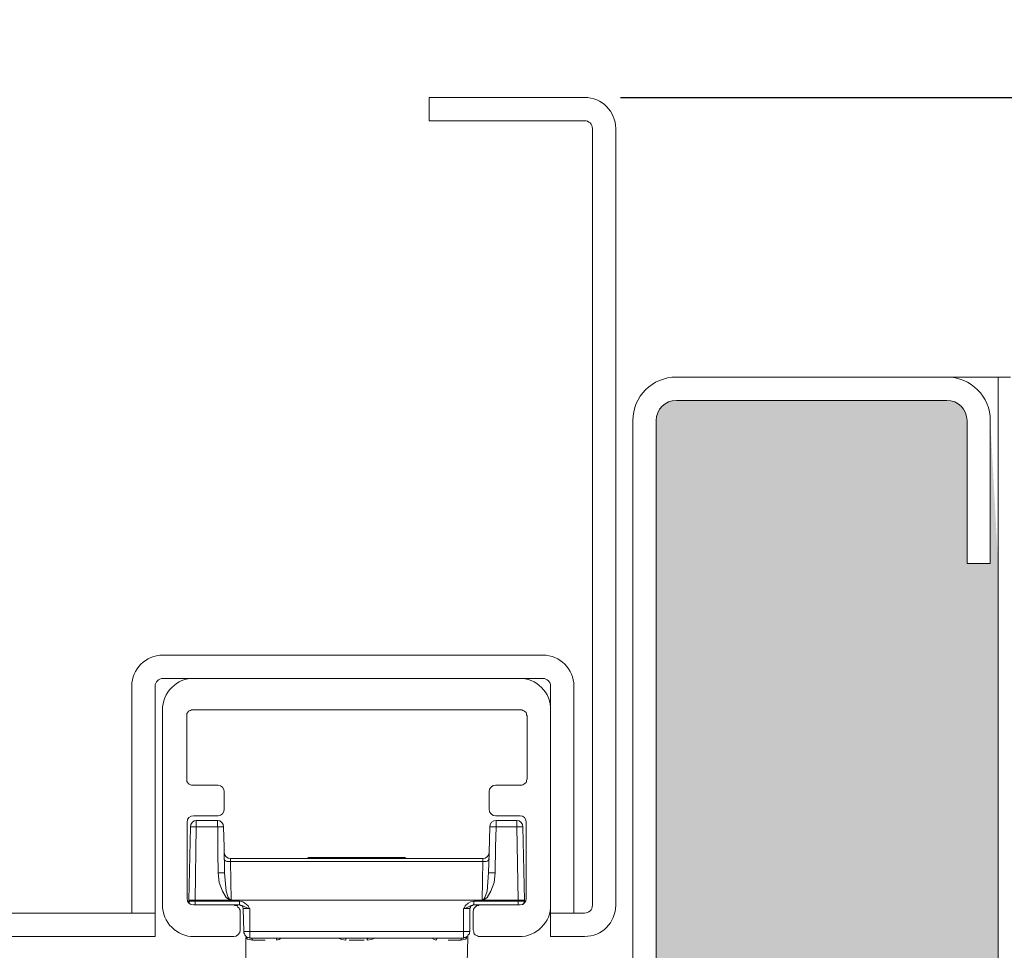
# Model space of a CAD drawing. Units: centimetres. Extents: x 20629 to 33042, y -4581 to 13557.
# Drawn here: x 25918 to 25981, y 2220 to 2280 of the extents above; entities that cross this region are included whole.
import ezdxf

# ---------------------------------------------------------------- set-up
doc = ezdxf.new("R2010")
doc.units = ezdxf.units.CM
doc.layers.get('0').update_dxf_attribs({"lineweight": 0})
doc.layers.get('Defpoints').update_dxf_attribs({"lineweight": 0})
for name, color, linetype, lineweight in [('TRIA_Acessórios Ocultos', 252, 'Continuous', 0), ('TRIA_Aro', 7, 'Continuous', 0), ('TRIA_Aro + Folha', 7, 'Continuous', 0), ('TRIA_Cotas', 251, 'Continuous', 0), ('TRIA_Tramas', 251, 'Continuous', 0)]:
    doc.layers.add(name, color=color, linetype=linetype, lineweight=lineweight)
doc.styles.add('01', font='swisscl.ttf', dxfattribs={"height": 30})
doc.dimstyles.new('Cotas 1-20', dxfattribs={"dimtxt": 30, "dimasz": 10, "dimexe": 3, "dimexo": 2, "dimgap": 10, "dimtad": 1, "dimdec": 0, "dimzin": 0, "dimdsep": 46, "dimtxsty": '01', "dimblk": 'OBLIQUE', "dimcen": 0, "dimclrd": 256, "dimclre": 256, "dimclrt": 256, "dimadec": 0, "dimazin": 0, "dimtfac": 1, "dimtdec": 4, "dimtofl": 0, "dimtmove": 0, "dimatfit": 3, "dimldrblk": 'OBLIQUE', "dimfxl": 1, "dimtolj": 1, "dimtzin": 0, "dimlwd": -1, "dimarcsym": 0})

# ---------------------------------------------------------------- blocks, each defined once
blk = doc.blocks.new('mola oculta (corte 1.50)')
at = {"layer": 'TRIA_Acessórios Ocultos', "ltscale": 0.8}
for p, q in [((9115.79, 9750.33), (9199.41, 9750.33)), ((9107.68, 9692.02), (9107.68, 9742.22)), ((9115.1, 9742.22), (9114.83, 9742.09)), ((9115.38, 9742.22), (9115.1, 9742.22)), ((9199.83, 9742.22), (9115.38, 9742.22)), ((9200.1, 9742.22), (9199.83, 9742.22)), ((9200.38, 9742.09), (9200.1, 9742.22)), ((9207.53, 9742.22), (9207.53, 9692.02)), ((9114.14, 9741.54), (9113.87, 9741.26)), ((9113.87, 9741.26), (9113.87, 9740.71)), ((9113.87, 9740.71), (9113.87, 9724.48)), ((9114.28, 9741.81), (9114.14, 9741.54)), ((9114.55, 9741.95), (9114.28, 9741.81)), ((9114.83, 9742.09), (9114.55, 9741.95)), ((9200.65, 9741.95), (9200.38, 9742.09)), ((9200.93, 9741.81), (9200.65, 9741.95)), ((9201.2, 9741.54), (9200.93, 9741.81)), ((9201.34, 9741.26), (9201.2, 9741.54)), ((9201.34, 9740.99), (9201.34, 9741.26)), ((9201.48, 9740.71), (9201.34, 9740.99)), ((9201.48, 9724.48), (9201.48, 9740.71)), ((9113.87, 9724.48), (9113.87, 9723.79)), ((9201.34, 9724.07), (9201.48, 9724.48)), ((9113.87, 9723.79), (9114.14, 9723.52)), ((9114.14, 9723.52), (9114.28, 9723.24)), ((9114.28, 9723.24), (9114.55, 9723.11)), ((9114.55, 9723.11), (9114.83, 9722.97)), ((9114.83, 9722.97), (9115.11, 9722.83)), ((9115.11, 9722.83), (9115.38, 9722.83)), ((9115.38, 9722.83), (9121.98, 9722.83)), ((9193.37, 9722.83), (9199.83, 9722.83)), ((9199.83, 9722.83), (9200.1, 9722.83)), ((9200.1, 9722.83), (9200.38, 9722.97)), ((9200.38, 9722.97), (9200.93, 9723.24)), ((9200.93, 9723.24), (9201.2, 9723.52)), ((9201.2, 9723.52), (9201.34, 9723.79)), ((9201.34, 9723.79), (9201.34, 9724.07)), ((9123.5, 9721.18), (9123.5, 9716.64)), ((9191.71, 9716.64), (9191.71, 9721.18)), ((9121.98, 9714.99), (9115.65, 9714.99)), ((9199.69, 9714.99), (9193.37, 9714.99)), ((9114, 9713.34), (9114, 9693.67)), ((9114.83, 9712.11), (9114.41, 9693.26)), ((9116.34, 9712.11), (9114.83, 9712.11)), ((9116.07, 9693.27), (9116.34, 9712.11)), ((9116.34, 9712.11), (9116.34, 9713.76)), ((9116.34, 9712.11), (9121.85, 9712.11)), ((9121.84, 9713.76), (9121.84, 9712.11)), ((9121.84, 9712.11), (9123.36, 9712.11)), ((9121.85, 9712.11), (9121.85, 9705.5)), ((9123.5, 9706.87), (9123.36, 9712.1)), ((9191.85, 9712.1), (9191.72, 9705.5)), ((9193.5, 9712.11), (9191.85, 9712.11)), ((9193.37, 9706.88), (9193.5, 9712.11)), ((9193.5, 9712.11), (9193.5, 9713.76)), ((9193.5, 9712.11), (9198.87, 9712.11)), ((9198.86, 9713.76), (9198.86, 9712.11)), ((9200.38, 9712.11), (9198.86, 9712.11)), ((9198.87, 9712.11), (9199.14, 9693.27)), ((9200.79, 9693.27), (9200.38, 9712.11)), ((9201.2, 9693.67), (9201.2, 9713.34)), ((9123.63, 9700.28), (9123.5, 9706.87)), ((9193.23, 9700.28), (9193.37, 9706.88)), ((9121.85, 9705.5), (9121.98, 9700.28)), ((9144.95, 9703.99), (9145.23, 9704.27)), ((9169.98, 9704.27), (9145.22, 9704.27)), ((9169.98, 9704.27), (9170.26, 9703.99)), ((9191.72, 9705.5), (9191.58, 9700.28)), ((9123.64, 9703.72), (9123.5, 9703.86)), ((9123.64, 9703.58), (9123.64, 9703.72)), ((9123.77, 9703.44), (9123.64, 9703.58)), ((9124.05, 9703.3), (9123.77, 9703.44)), ((9124.32, 9703.17), (9124.05, 9703.3)), ((9125.15, 9703.17), (9124.32, 9703.17)), ((9125.14, 9703.17), (9125.14, 9704)), ((9190.07, 9703.99), (9125.15, 9703.99)), ((9125.15, 9703.17), (9190.07, 9703.17)), ((9125.29, 9693.27), (9125.15, 9703.17)), ((9190.07, 9703.17), (9189.93, 9693.27)), ((9190.06, 9703.17), (9190.06, 9704)), ((9190.07, 9703.17), (9190.89, 9703.17)), ((9190.89, 9703.17), (9191.17, 9703.3)), ((9191.17, 9703.3), (9191.44, 9703.44)), ((9191.44, 9703.44), (9191.58, 9703.58)), ((9191.58, 9703.58), (9191.72, 9703.72)), ((9191.72, 9703.72), (9191.72, 9703.86)), ((9121.98, 9700.28), (9123.63, 9700.28)), ((9121.98, 9700.28), (9122.26, 9697.8)), ((9124.04, 9695.6), (9123.63, 9700.28)), ((9191.57, 9700.28), (9191.16, 9695.6)), ((9193.23, 9700.28), (9191.58, 9700.28)), ((9192.96, 9697.8), (9193.23, 9700.28)), ((9122.26, 9697.8), (9123.08, 9695.6)), ((9192.13, 9695.6), (9192.96, 9697.8)), ((9123.08, 9695.6), (9124.05, 9693.95)), ((9124.59, 9693.95), (9124.04, 9695.6)), ((9191.16, 9695.6), (9190.61, 9693.95)), ((9191.17, 9693.95), (9192.13, 9695.6)), ((9116.07, 9693.26), (9114.41, 9693.26)), ((9114.41, 9693.26), (9114.41, 9692.99)), ((9114.55, 9692.71), (9114.41, 9692.99)), ((9116.07, 9692.99), (9114.41, 9692.99)), ((9114.55, 9692.57), (9114.55, 9692.71)), ((9114.69, 9692.44), (9114.55, 9692.57)), ((9114.69, 9692.3), (9114.69, 9692.44)), ((9114.97, 9692.16), (9114.69, 9692.3)), ((9115.65, 9692.02), (9125.97, 9692.02)), ((9116.07, 9693.27), (9125.14, 9693.27)), ((9116.07, 9692.99), (9116.07, 9693.27)), ((9116.07, 9692.03), (9116.07, 9692.99)), ((9127.48, 9692.99), (9116.07, 9692.99)), ((9124.05, 9693.95), (9124.6, 9693.54)), ((9124.87, 9693.54), (9124.59, 9693.95)), ((9124.6, 9693.54), (9124.87, 9693.4)), ((9125.14, 9693.4), (9124.87, 9693.54)), ((9124.87, 9693.4), (9125.15, 9693.27)), ((9125.28, 9693.27), (9125.14, 9693.4)), ((9125.28, 9693.27), (9189.92, 9693.27)), ((9125.97, 9692.03), (9127.48, 9692.03)), ((9125.97, 9692.02), (9126.24, 9691.89)), ((9126.24, 9691.89), (9126.66, 9691.89)), ((9126.66, 9691.89), (9126.93, 9691.75)), ((9126.93, 9691.75), (9127.07, 9691.47)), ((9127.48, 9692.03), (9127.48, 9692.99)), ((9128.31, 9692.85), (9127.48, 9692.99)), ((9127.62, 9692.03), (9127.48, 9692.03)), ((9128.31, 9691.75), (9127.48, 9692.03)), ((9127.76, 9691.89), (9127.62, 9692.03)), ((9128.03, 9691.89), (9127.76, 9691.89)), ((9128.17, 9691.75), (9128.03, 9691.89)), ((9128.31, 9691.61), (9128.17, 9691.75)), ((9128.86, 9692.44), (9128.31, 9692.85)), ((9129.14, 9691.34), (9128.31, 9691.75)), ((9128.31, 9691.34), (9128.31, 9691.61)), ((9129.69, 9691.75), (9128.86, 9692.44)), ((9129.96, 9691.2), (9129.69, 9691.75)), ((9185.52, 9691.75), (9185.25, 9691.2)), ((9186.35, 9692.44), (9185.52, 9691.75)), ((9186.08, 9691.34), (9186.9, 9691.75)), ((9186.9, 9692.85), (9186.35, 9692.44)), ((9187.73, 9692.99), (9186.9, 9692.85)), ((9186.9, 9691.75), (9187.73, 9692.03)), ((9186.9, 9691.61), (9187.04, 9691.75)), ((9186.9, 9691.34), (9186.9, 9691.61)), ((9187.04, 9691.75), (9187.17, 9691.89)), ((9187.17, 9691.89), (9187.45, 9691.89)), ((9187.45, 9691.89), (9187.58, 9692.03)), ((9187.58, 9692.03), (9187.72, 9692.03)), ((9187.72, 9692.03), (9189.24, 9692.03)), ((9187.73, 9692.03), (9187.73, 9692.99)), ((9199.14, 9692.99), (9187.73, 9692.99)), ((9188.14, 9691.47), (9188.41, 9691.75)), ((9188.41, 9691.75), (9188.69, 9691.88)), ((9188.69, 9691.88), (9188.96, 9691.88)), ((9188.96, 9691.88), (9189.24, 9692.02)), ((9189.24, 9692.02), (9199.69, 9692.02)), ((9190.06, 9693.4), (9189.92, 9693.27)), ((9190.33, 9693.54), (9190.06, 9693.4)), ((9190.06, 9693.27), (9199.14, 9693.27)), ((9190.07, 9693.27), (9190.34, 9693.4)), ((9190.61, 9693.95), (9190.33, 9693.54)), ((9190.34, 9693.4), (9190.62, 9693.54)), ((9190.62, 9693.54), (9191.17, 9693.95)), ((9200.79, 9693.27), (9199.14, 9693.27)), ((9199.14, 9693.27), (9199.14, 9692.99)), ((9199.14, 9692.03), (9199.14, 9692.99)), ((9200.79, 9692.99), (9199.14, 9692.99)), ((9200.24, 9692.16), (9200.38, 9692.16)), ((9200.38, 9692.16), (9200.51, 9692.3)), ((9200.51, 9692.3), (9200.65, 9692.44)), ((9200.65, 9692.57), (9200.79, 9692.71)), ((9200.65, 9692.44), (9200.65, 9692.57)), ((9200.79, 9692.99), (9200.79, 9693.27)), ((9200.79, 9692.71), (9200.79, 9692.99)), ((9127.07, 9691.47), (9127.34, 9691.2)), ((9127.34, 9691.2), (9127.48, 9690.92)), ((9127.48, 9690.92), (9127.62, 9690.65)), ((9127.62, 9690.65), (9127.62, 9690.37)), ((9127.62, 9690.37), (9127.62, 9685.56)), ((9128.45, 9691.2), (9128.31, 9691.34)), ((9128.45, 9691.06), (9128.45, 9691.2)), ((9128.45, 9691.06), (9128.59, 9685.15)), ((9128.45, 9691.06), (9130.09, 9691.06)), ((9129.82, 9691.06), (9129.14, 9691.34)), ((9130.09, 9691.06), (9129.82, 9691.06)), ((9130.09, 9691.06), (9129.96, 9691.2)), ((9130.09, 9685.15), (9130.09, 9691.06)), ((9185.11, 9691.06), (9186.76, 9691.06)), ((9185.11, 9691.06), (9185.39, 9691.06)), ((9185.25, 9691.06), (9185.11, 9691.06)), ((9185.11, 9691.06), (9185.11, 9685.15)), ((9185.25, 9691.2), (9185.25, 9691.06)), ((9185.39, 9691.06), (9186.08, 9691.34)), ((9186.76, 9691.2), (9186.9, 9691.34)), ((9186.76, 9691.06), (9186.76, 9691.2)), ((9186.76, 9685.15), (9186.76, 9691.06)), ((9187.59, 9690.37), (9187.72, 9690.64)), ((9187.59, 9685.56), (9187.59, 9690.37)), ((9187.72, 9690.92), (9187.86, 9691.2)), ((9187.72, 9690.64), (9187.72, 9690.92)), ((9187.86, 9691.2), (9188.14, 9691.47)), ((9128.59, 9685.15), (9130.09, 9685.15)), ((9128.59, 9685.14), (9128.59, 9684.87)), ((9128.59, 9684.87), (9128.72, 9684.6)), ((9128.72, 9684.6), (9128.86, 9684.32)), ((9128.86, 9684.32), (9129, 9684.05)), ((9129, 9684.05), (9129.27, 9683.77)), ((9130.09, 9685.15), (9130.09, 9683.5)), ((9185.11, 9685.15), (9130.09, 9685.15)), ((9185.11, 9683.5), (9185.11, 9685.15)), ((9185.11, 9685.15), (9186.76, 9685.15)), ((9186.35, 9684.05), (9185.11, 9683.5)), ((9185.94, 9683.77), (9186.35, 9684.05)), ((9185.94, 9683.77), (9186.22, 9684.05)), ((9186.22, 9684.05), (9186.35, 9684.32)), ((9186.35, 9684.32), (9186.63, 9684.6)), ((9186.63, 9684.87), (9186.76, 9685.14)), ((9186.63, 9684.6), (9186.63, 9684.87)), ((9187.73, 9685.14), (9187.59, 9685.56)), ((9187.73, 9684.87), (9187.73, 9685.14)), ((9187.86, 9684.59), (9187.73, 9684.87)), ((9188.14, 9684.32), (9187.86, 9684.59)), ((9188.41, 9684.18), (9188.14, 9684.32)), ((9188.69, 9684.04), (9188.41, 9684.18)), ((9188.96, 9683.9), (9188.69, 9684.04)), ((9125.97, 9683.9), (9115.79, 9683.9)), ((9129.13, 9683.64), (9129.55, 9683.22)), ((9129.13, 9677.03), (9129.13, 9683.64)), ((9129.27, 9683.77), (9129.55, 9683.64)), ((9129.55, 9683.64), (9129.82, 9683.64)), ((9129.55, 9683.22), (9130.78, 9682.95)), ((9129.82, 9683.64), (9130.09, 9683.5)), ((9130.51, 9683.5), (9130.09, 9683.5)), ((9130.09, 9683.5), (9185.11, 9683.5)), ((9130.65, 9683.36), (9130.51, 9683.5)), ((9130.65, 9683.22), (9130.65, 9683.36)), ((9130.78, 9683.08), (9130.65, 9683.22)), ((9130.78, 9682.95), (9130.78, 9683.08)), ((9130.78, 9682.95), (9134.08, 9682.95)), ((9136.83, 9683.5), (9136.56, 9683.5)), ((9136.97, 9683.37), (9136.83, 9683.5)), ((9136.97, 9683.23), (9136.97, 9683.37)), ((9137.11, 9683.09), (9136.97, 9683.23)), ((9137.11, 9682.95), (9137.11, 9683.09)), ((9137.11, 9682.95), (9137.66, 9683.09)), ((9137.66, 9683.09), (9138.21, 9683.5)), ((9152.92, 9683.5), (9153.75, 9683.09)), ((9153.75, 9683.09), (9154.85, 9682.95)), ((9154.85, 9683.5), (9154.71, 9683.5)), ((9154.72, 9683.5), (9155.13, 9683.5)), ((9154.85, 9682.95), (9154.85, 9683.5)), ((9155.68, 9682.95), (9159.53, 9682.95)), ((9160.08, 9683.5), (9160.5, 9683.5)), ((9160.35, 9683.23), (9160.49, 9683.37)), ((9160.35, 9682.95), (9160.35, 9683.23)), ((9160.35, 9682.95), (9161.45, 9683.09)), ((9160.49, 9683.37), (9160.49, 9683.5)), ((9161.45, 9683.09), (9162.28, 9683.5)), ((9176.99, 9683.5), (9177.54, 9683.09)), ((9177.54, 9683.09), (9178.1, 9682.95)), ((9178.1, 9683.09), (9178.23, 9683.23)), ((9178.1, 9682.95), (9178.1, 9683.09)), ((9178.23, 9683.37), (9178.37, 9683.5)), ((9178.23, 9683.23), (9178.23, 9683.37)), ((9178.37, 9683.5), (9178.65, 9683.5)), ((9181.12, 9682.95), (9184.42, 9682.95)), ((9184.42, 9683.09), (9184.56, 9683.23)), ((9184.42, 9682.95), (9185.66, 9683.22)), ((9184.42, 9682.95), (9184.42, 9683.09)), ((9184.56, 9683.23), (9184.7, 9683.37)), ((9184.7, 9683.37), (9184.7, 9683.5)), ((9184.7, 9683.5), (9185.11, 9683.5)), ((9185.11, 9683.5), (9185.39, 9683.63)), ((9185.39, 9683.63), (9185.66, 9683.63)), ((9185.66, 9683.63), (9185.94, 9683.77)), ((9185.66, 9683.22), (9186.08, 9683.64)), ((9186.21, 9683.64), (9186.08, 9677.03)), ((9189.24, 9683.9), (9188.96, 9683.9)), ((9199.41, 9683.9), (9189.24, 9683.9))]:
    blk.add_line(p, q, dxfattribs=at)
for points in [[(9107.68, 9742.22), (9107.46, 9746.55), (9111.46, 9750.55), (9115.79, 9750.33)], [(9199.41, 9750.33), (9203.74, 9750.55), (9207.74, 9746.55), (9207.53, 9742.22)], [(9121.98, 9722.83), (9122.74, 9722.89), (9123.6, 9721.94), (9123.5, 9721.18)], [(9191.71, 9721.18), (9191.62, 9722.01), (9192.53, 9722.96), (9193.37, 9722.83)], [(9115.65, 9714.99), (9114.73, 9715.07), (9113.92, 9714.26), (9114, 9713.34)], [(9123.5, 9716.64), (9123.6, 9715.88), (9122.74, 9714.93), (9121.98, 9714.99)], [(9193.37, 9714.99), (9192.53, 9714.86), (9191.63, 9715.81), (9191.71, 9716.64)], [(9201.2, 9713.34), (9201.27, 9714.21), (9200.57, 9714.99), (9199.69, 9714.99)], [(9114.83, 9712.1), (9114.72, 9712.87), (9115.58, 9713.81), (9116.34, 9713.75)], [(9121.85, 9713.75), (9121.85, 9713.75), (9116.34, 9713.75), (9116.34, 9713.75)], [(9123.36, 9712.1), (9123.46, 9712.87), (9122.61, 9713.81), (9121.85, 9713.75)], [(9193.5, 9713.75), (9192.67, 9713.88), (9191.76, 9712.93), (9191.85, 9712.1)], [(9198.87, 9713.75), (9198.87, 9713.75), (9193.5, 9713.75), (9193.5, 9713.75)], [(9198.87, 9713.75), (9199.63, 9713.81), (9200.49, 9712.86), (9200.38, 9712.1)], [(9123.5, 9705.64), (9123.37, 9704.8), (9124.32, 9703.9), (9125.15, 9703.99)], [(9190.07, 9703.99), (9190.9, 9703.9), (9191.84, 9704.8), (9191.72, 9705.64)], [(9115.79, 9683.9), (9111.46, 9683.69), (9107.46, 9687.69), (9107.68, 9692.02)], [(9114, 9693.67), (9113.92, 9692.75), (9114.73, 9691.94), (9115.65, 9692.02)], [(9207.53, 9692.02), (9207.74, 9687.69), (9203.75, 9683.69), (9199.42, 9683.91)], [(9199.69, 9692.02), (9200.57, 9692.02), (9201.27, 9692.8), (9201.2, 9693.67)], [(9127.62, 9685.56), (9127.75, 9684.72), (9126.8, 9683.81), (9125.97, 9683.9)]]:
    blk.add_open_spline(points, degree=3, dxfattribs=at)
blk = doc.blocks.new('_OBLIQUE')
at = {"linetype": 'Continuous'}
blk.add_line((0, -0.7071), (0, 0.7071), dxfattribs=at)
at = {"color": 0, "linetype": 'ByBlock'}
blk.add_line((-0.5, -0.5), (0.5, 0.5), dxfattribs=at)
blk = doc.blocks.new('*D181')
at = {"layer": 'Defpoints', "color": 0}
for p in [(25954.585, 2274.609), (26296.539, 174.609), (26330.927, 174.609)]:
    blk.add_point(p, dxfattribs=at)
at = {"layer": 'TRIA_Cotas', "lineweight": -2}
for p, q in [((25956.585, 2274.609), (26333.927, 2274.609)), ((26298.539, 174.609), (26333.927, 174.609))]:
    blk.add_line(p, q, dxfattribs=at)
at = {"layer": 'TRIA_Cotas'}
blk.add_line((26330.927, 2274.609), (26330.927, 174.609), dxfattribs=at)
at = {"layer": 'TRIA_Cotas', "xscale": 10, "yscale": 10, "zscale": 10}
for p, rotation in [((26330.927, 2274.609), 90), ((26330.927, 174.609), 270)]:
    blk.add_blockref('_OBLIQUE', p, dxfattribs=dict(at, rotation=rotation))
at = {"layer": 'TRIA_Cotas', "insert": (26305.328, 1224.609), "char_height": 30, "attachment_point": 5, "rotation": 90, "style": '01'}
blk.add_mtext('\\A1;EXTERIOR ARO = H + 75', dxfattribs=at)

msp = doc.modelspace()

# ---------------------------------------------------------------- hatches: boundary and pattern name
at = {"layer": 'TRIA_Tramas', "true_color": 0xcccccc}
h = msp.add_hatch(color=254, dxfattribs=at)
h.dxf.hatch_style = 1
h.paths.add_polyline_path([(25980.885, 1982.573), (25980.885, 2244.609), (25980.385, 2253.809), (25980.385, 2244.609), (25978.885, 2244.609), (25978.885, 2253.809, 0.414214), (25977.585, 2255.109), (25960.185, 2255.109, 0.414214), (25958.885, 2253.809), (25958.885, 2210.409, -0.283357), (25957.343, 2207.908), (25957.343, 2166.704), (25921.885, 2166.704), (25921.885, 2197.109), (25920.385, 2197.109), (25919.985, 2206.309), (25919.985, 2197.109), (25919.985, 1982.573)])
h.paths.add_polyline_path([(25919.985, 1982.573), (25980.885, 1982.573), (25980.885, 1933.619), (25978.884, 1933.619), (25978.884, 1902.118, -0.414214), (25977.384, 1900.618), (25923.485, 1900.618, -0.414214), (25921.985, 1902.118), (25921.985, 1903.482), (25922.024, 1903.447), (25922.03, 1903.697), (25922.549, 1903.697), (25922.824, 1903.447), (25922.83, 1903.697), (25923.308, 1903.697), (25923.583, 1903.447), (25923.589, 1903.697), (25923.971, 1903.697), (25924.246, 1903.447), (25924.252, 1903.697), (25924.78, 1903.697), (25925.055, 1903.447), (25925.061, 1903.697), (25925.539, 1903.697), (25925.814, 1903.447), (25925.82, 1903.697), (25926.201, 1903.697), (25926.477, 1903.447), (25926.483, 1903.697), (25927.119, 1903.697), (25927.394, 1903.447), (25927.4, 1903.697), (25927.878, 1903.697), (25928.153, 1903.447), (25928.159, 1903.697), (25928.54, 1903.697), (25928.816, 1903.447), (25928.822, 1903.697), (25929.35, 1903.697), (25929.625, 1903.447), (25929.631, 1903.697), (25930.109, 1903.697), (25930.384, 1903.447), (25930.39, 1903.697), (25930.771, 1903.697), (25931.047, 1903.447), (25931.053, 1903.697), (25931.571, 1903.697), (25931.847, 1903.447), (25931.853, 1903.697), (25932.33, 1903.697), (25932.606, 1903.447), (25932.612, 1903.697), (25932.993, 1903.697), (25933.268, 1903.447), (25933.274, 1903.697), (25933.802, 1903.697), (25934.078, 1903.447), (25934.084, 1903.697), (25934.561, 1903.697), (25934.837, 1903.447), (25934.843, 1903.697), (25935.224, 1903.697), (25935.499, 1903.447), (25935.505, 1903.697), (25936.141, 1903.697), (25936.416, 1903.447), (25936.423, 1903.697), (25936.9, 1903.697), (25937.175, 1903.447), (25937.182, 1903.697), (25937.563, 1903.697), (25937.844, 1903.697), (25938.372, 1903.697), (25938.647, 1903.447), (25938.653, 1903.697), (25939.131, 1903.697), (25939.406, 1903.447), (25939.412, 1903.697), (25939.794, 1903.697), (25940.069, 1903.447), (25940.075, 1903.697), (25940.594, 1903.697), (25940.869, 1903.447), (25940.875, 1903.697), (25941.353, 1903.697), (25941.628, 1903.447), (25941.634, 1903.697), (25942.259, 1903.697), (25943.125, 1905.197), (25942.259, 1906.697), (25940.019, 1906.697), (25939.744, 1906.947), (25939.744, 1906.697), (25939.26, 1906.697), (25938.985, 1906.947), (25938.985, 1906.697), (25938.46, 1906.697), (25938.184, 1906.947), (25938.184, 1906.697), (25937.797, 1906.697), (25937.522, 1906.947), (25937.522, 1906.697), (25937.038, 1906.697), (25936.763, 1906.947), (25936.763, 1906.697), (25936.229, 1906.697), (25935.954, 1906.947), (25935.954, 1906.697), (25935.566, 1906.697), (25935.291, 1906.947), (25935.291, 1906.697), (25934.807, 1906.697), (25934.532, 1906.947), (25934.532, 1906.697), (25933.89, 1906.697), (25933.615, 1906.947), (25933.615, 1906.697), (25933.227, 1906.697), (25932.952, 1906.947), (25932.952, 1906.697), (25932.468, 1906.697), (25932.193, 1906.947), (25932.193, 1906.697), (25931.659, 1906.697), (25931.384, 1906.947), (25931.384, 1906.697), (25930.996, 1906.697), (25930.721, 1906.947), (25930.721, 1906.697), (25930.237, 1906.697), (25929.962, 1906.947), (25929.962, 1906.697), (25929.437, 1906.697), (25929.162, 1906.947), (25929.162, 1906.697), (25928.775, 1906.697), (25928.499, 1906.947), (25928.499, 1906.697), (25928.016, 1906.697), (25927.74, 1906.947), (25927.74, 1906.697), (25927.206, 1906.697), (25926.931, 1906.947), (25926.931, 1906.697), (25926.544, 1906.697), (25926.269, 1906.947), (25926.269, 1906.697), (25925.785, 1906.697), (25925.509, 1906.947), (25925.509, 1906.697), (25924.868, 1906.697), (25924.592, 1906.947), (25924.592, 1906.697), (25924.205, 1906.697), (25923.93, 1906.947), (25923.93, 1906.697), (25923.446, 1906.697), (25923.171, 1906.947), (25923.171, 1906.697), (25922.637, 1906.697), (25922.361, 1906.947), (25922.361, 1906.697), (25921.985, 1906.697), (25921.985, 1933.619), (25919.985, 1933.619)])

# ---------------------------------------------------------------- linework, layer by layer
at = {"layer": 'TRIA_Aro', "linetype": 'Continuous'}
for p, q in [((25927.155, 2238.716), (25951.598, 2238.716)), ((25925.155, 2222.109), (25925.155, 2236.716)), ((25926.655, 2220.609), (25926.655, 2236.716)), ((25927.155, 2237.216), (25951.598, 2237.216)), ((25952.098, 2220.609), (25952.098, 2236.716)), ((25953.598, 2222.109), (25953.598, 2236.716))]:
    msp.add_line(p, q, dxfattribs=at)
for centre, radius, start, end in [((25927.155, 2236.716), 2, 90, 180), ((25951.598, 2236.716), 2, 0, 90), ((25927.155, 2236.716), 0.5, 90, 180), ((25951.598, 2236.716), 0.5, 0, 90)]:
    msp.add_arc(centre, radius, start, end, dxfattribs=at)
at = {"layer": 'TRIA_Aro + Folha'}
for p, q in [((25944.285, 2273.109), (25944.285, 2274.609)), ((25944.285, 2274.609), (25954.285, 2274.609)), ((25954.285, 2273.109), (25944.285, 2273.109)), ((25954.785, 2222.609), (25954.785, 2272.609)), ((25956.285, 2272.609), (25956.285, 2222.609)), ((25977.585, 2256.609), (25960.185, 2256.609)), ((25980.885, 2256.609), (25977.585, 2256.609)), ((25981.685, 2256.609), (25980.885, 2256.609)), ((25980.885, 2256.609), (25980.885, 1898.618)), ((25960.185, 2255.109), (25977.585, 2255.109)), ((25957.385, 2253.809), (25957.385, 2210.409)), ((25958.885, 2210.409), (25958.885, 2253.809)), ((25978.885, 2253.809), (25978.885, 2244.609)), ((25980.385, 2244.609), (25980.385, 2253.809)), ((25978.885, 2244.609), (25980.385, 2244.609)), ((25913.785, 2222.109), (25926.655, 2222.109)), ((25952.098, 2222.109), (25954.285, 2222.109)), ((25926.655, 2220.609), (25913.785, 2220.609)), ((25954.285, 2220.609), (25952.098, 2220.609))]:
    msp.add_line(p, q, dxfattribs=at)
for centre, radius, start, end in [((25954.285, 2272.609), 2, 0, 90), ((25954.285, 2272.609), 0.5, 0, 90), ((25960.185, 2253.809), 2.8, 90, 180), ((25977.585, 2253.809), 2.8, 0, 90), ((25960.185, 2253.809), 1.3, 90, 180), ((25977.585, 2253.809), 1.3, 0, 90), ((25954.285, 2222.609), 0.5, 270, 0), ((25954.285, 2222.609), 2, 270, 0)]:
    msp.add_arc(centre, radius, start, end, dxfattribs=at)

# ---------------------------------------------------------------- block references
at = {"layer": 'TRIA_Acessórios Ocultos', "xscale": 0.25, "yscale": 0.25, "zscale": 0.25}
msp.add_blockref('mola oculta (corte 1.50)', (23650.216, -200.367), dxfattribs=at)

# ---------------------------------------------------------------- dimensions: what is measured, and where the dimension line sits
at = {"layer": 'TRIA_Cotas'}
dim = msp.add_linear_dim(base=(26330.927, 174.609), p1=(25954.585, 2274.609), p2=(26296.539, 174.609), angle=90, text='EXTERIOR ARO = H + 75', dimstyle='Cotas 1-20', dxfattribs=at)
dim.commit()
dim.dimension.update_dxf_attribs({"geometry": '*D181', "text_midpoint": (26305.328, 1224.609)})

doc.saveas('drawing.dxf')
